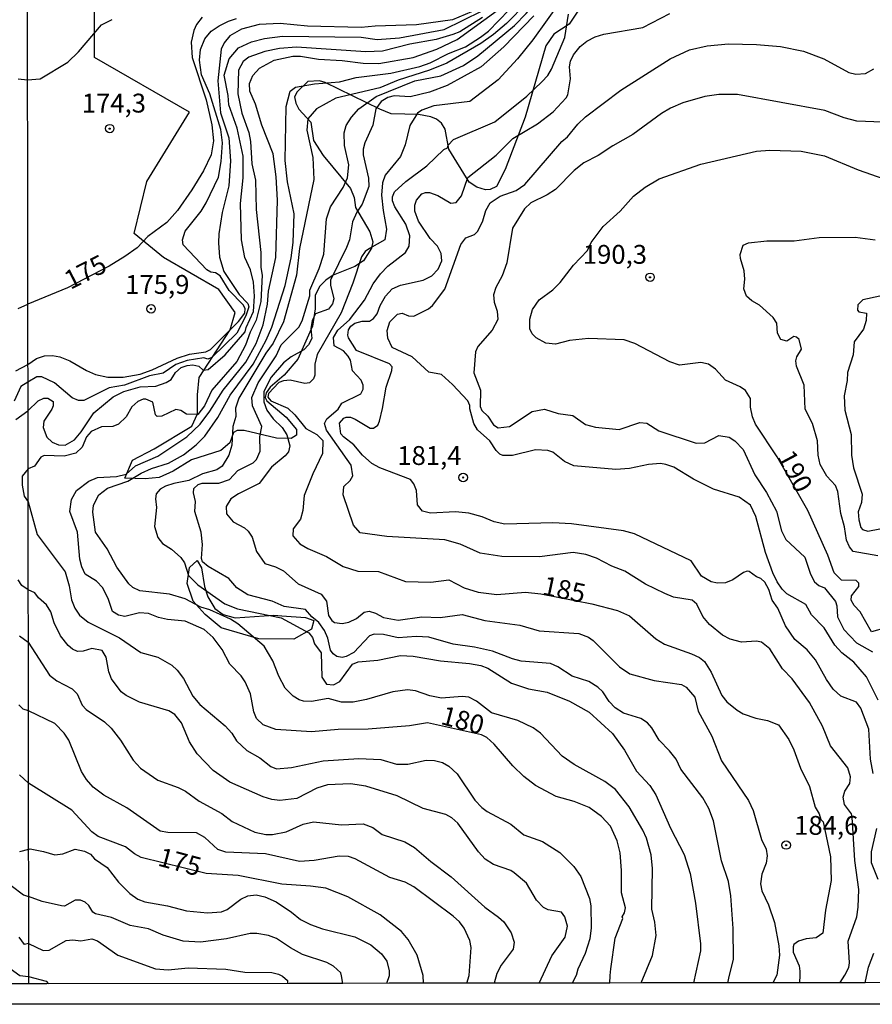
# Model space of a CAD drawing. Units: millimetres. Extents: x 183122 to 185539, y 1671511 to 1674288.
# Drawn here: x 184572 to 184685, y 1671511 to 1671641 of the extents above; entities that cross this region are included whole.
import ezdxf
from ezdxf.enums import TextEntityAlignment as Align

# ---------------------------------------------------------------- set-up
doc = ezdxf.new("R2010")
doc.units = ezdxf.units.MM
doc.header["$MEASUREMENT"] = 0
for name, color, linetype in [('IMAGEM', 7, 'Continuous'), ('V-BARRANCO', 102, 'Continuous'), ('V-CURVA_DE_NIVEL', 4, 'Continuous'), ('V-CURVA_MESTRA', 1, 'Continuous'), ('V-PONTO_DE_APARELHO', 4, 'Continuous'), ('V-TEXTO_DE_ALTIMETRIA', 40, 'Continuous'), ('X-LIMITE_1000', 7, 'Continuous'), ('X-LIMITE_5000', 7, 'Continuous')]:
    doc.layers.add(name, color=color, linetype=linetype)
picture_1 = doc.add_image_def('image1.jpg', size_in_pixel=(4027, 4628))

# ---------------------------------------------------------------- blocks, each defined once
blk = doc.blocks.new('805')
at = {"color": 0, "linetype": 'ByBlock', "lineweight": -2}
for radius in [0.562, 0.0806]:
    blk.add_circle((0, 0), radius, dxfattribs=at)

msp = doc.modelspace()

# ---------------------------------------------------------------- linework, layer by layer
at = {"layer": 'V-BARRANCO'}
for points in [[(184646.67, 1671643.39), (184644.8, 1671640.61), (184642.79, 1671639.29), (184641.73, 1671637.76), (184638.97, 1671628.27), (184636.34, 1671621.33), (184635.17, 1671619.09), (184634.34, 1671618.7), (184633.73, 1671618.63), (184632.56, 1671619.01), (184631.55, 1671619.65), (184628.85, 1671624.04), (184628.36, 1671626.68), (184627.87, 1671627.47), (184627.24, 1671628.03), (184626.48, 1671628.34), (184624.82, 1671628.63), (184621.21, 1671628.75), (184619.71, 1671629.33), (184612.46, 1671632.89), (184611.69, 1671633.12), (184610.17, 1671633.02), (184608.73, 1671631.64), (184608.4, 1671631), (184608.58, 1671630.15), (184608.98, 1671629.37), (184610.56, 1671627.63), (184610.89, 1671625.2), (184612.19, 1671623.19), (184615.8, 1671618.83), (184616.28, 1671617.63), (184616.49, 1671616.31), (184618.36, 1671613.06), (184618.77, 1671611.74), (184618.6, 1671610.92), (184617.52, 1671609.25), (184616.41, 1671608.48), (184613.52, 1671607.35), (184612.53, 1671606.66), (184611.71, 1671605.81), (184611.14, 1671604.65), (184611.14, 1671602.85), (184610.77, 1671600.55), (184608.85, 1671596.21), (184607, 1671594.07), (184605.14, 1671592.48), (184604.65, 1671591.74), (184604.51, 1671591.13), (184604.73, 1671590.68), (184607.3, 1671588.48), (184608.66, 1671586.87), (184608.66, 1671586.11), (184607.94, 1671585.68), (184605.98, 1671585.73), (184601.71, 1671586.71), (184600.77, 1671586.73), (184600.28, 1671586.46), (184599.82, 1671585.09), (184598.62, 1671584.09), (184594.73, 1671582.82), (184592.29, 1671581.36), (184590.42, 1671580.49), (184588.56, 1671580.3), (184585.88, 1671580.42), (184586.91, 1671582.8), (184589.77, 1671584.28), (184594.78, 1671587.29), (184595.54, 1671588.92), (184595.54, 1671591.46), (184595.76, 1671593.78), (184599.87, 1671600.1), (184600.52, 1671602.37), (184598.37, 1671605.41), (184591.02, 1671609.69), (184587.13, 1671612.84), (184588.82, 1671619.75), (184594.45, 1671628.97), (184581.85, 1671636.18), (184581.88, 1671642.5)], [(184606.72, 1671562.15), (184609.84, 1671561.94), (184610.93, 1671561.55), (184610.62, 1671560.4), (184608.28, 1671559.05), (184603.64, 1671559.08), (184598.67, 1671560.56), (184596.52, 1671562.35), (184594.96, 1671564.09), (184594.15, 1671566.46), (184594.48, 1671568.58), (184595.48, 1671569.51)], [(184595.48, 1671569.51), (184596.06, 1671568.51), (184596.47, 1671566.05), (184596.91, 1671564.67), (184597.82, 1671563.13), (184598.94, 1671562.31), (184600.51, 1671561.9), (184605.63, 1671562.23), (184606.72, 1671562.15)]]:
    msp.add_lwpolyline(points, dxfattribs=at)
at = {"layer": 'V-CURVA_DE_NIVEL'}
for points in [[(184627.8, 1671633.75), (184630.79, 1671635.12), (184632.71, 1671636.42), (184637.58, 1671640.44), (184639.11, 1671642.02), (184643.43, 1671647.18), (184644.79, 1671649.62)], [(184639.22, 1671643.47), (184636.51, 1671640.73), (184634.8, 1671639.24), (184633.1, 1671638.07), (184628.57, 1671635.46), (184626.31, 1671634.5), (184622.12, 1671633.2), (184619.69, 1671632.17), (184613.88, 1671630.81), (184611.32, 1671629.38), (184610.16, 1671628.06), (184610.03, 1671626.56), (184610.83, 1671622.93), (184610.95, 1671620.03), (184609.07, 1671610.85), (184608.67, 1671607.35), (184606.92, 1671601.15), (184605.55, 1671598.31), (184604.57, 1671596.97), (184601.02, 1671591.03), (184600.56, 1671589.71), (184600.62, 1671588.6), (184600.19, 1671587.28), (184600.09, 1671584.77), (184599.66, 1671583.44), (184598.81, 1671581.98), (184598.09, 1671581.5), (184596.2, 1671580.98), (184594.37, 1671580.08), (184592.4, 1671579.72), (184591.29, 1671579.35), (184590.56, 1671578.95), (184590.05, 1671578.35), (184589.95, 1671577.67), (184590.09, 1671576.52), (184589.84, 1671574), (184590.24, 1671572.55), (184590.86, 1671571.75), (184592.08, 1671571.01), (184593.3, 1671569.88), (184593.81, 1671569.17), (184594.34, 1671567.48), (184595.56, 1671566.25), (184599.15, 1671563.73), (184600.81, 1671563.09), (184606.6, 1671561.89), (184610.29, 1671559.9), (184610.78, 1671559.26), (184611.04, 1671558.45), (184611.91, 1671557.23), (184612, 1671554.01), (184612.62, 1671553.11), (184613.54, 1671552.99), (184614.39, 1671553.46), (184616.1, 1671555.76), (184616.83, 1671556.06), (184619.43, 1671556.25), (184622.46, 1671556.87), (184624.13, 1671556.79), (184627.76, 1671556.17), (184631.6, 1671555.85), (184633.1, 1671555.55), (184634.03, 1671555.21), (184637.15, 1671553.2), (184639.41, 1671552.47), (184641.89, 1671552.03), (184644.84, 1671550.83), (184647.49, 1671549.36), (184650.56, 1671546.56), (184652.16, 1671544.32), (184653.76, 1671541.54), (184655.53, 1671539.64), (184656.3, 1671538.43), (184658.24, 1671533.99), (184660.05, 1671530.49), (184660.86, 1671527.97), (184661.55, 1671524.05), (184662.22, 1671518.66), (184662.22, 1671517.72), (184661.32, 1671513.47)], [(184631.88, 1671642.27), (184629.34, 1671641.2), (184624.56, 1671640.54), (184619.09, 1671640.37), (184617.25, 1671640.16), (184610.12, 1671640.35), (184606.49, 1671640.71), (184603.72, 1671640.59), (184601.36, 1671639.97), (184599.83, 1671639.07), (184599.06, 1671638.13), (184598.68, 1671637.3), (184598.21, 1671633.09), (184598.59, 1671628.87), (184599.66, 1671625.54), (184599.91, 1671622.5), (184599.68, 1671619.17), (184598.8, 1671615.63), (184598.33, 1671612.81), (184598.31, 1671611.62), (184598.46, 1671609.74), (184599.02, 1671607.82), (184601.07, 1671604.78), (184602.18, 1671603.57), (184602.35, 1671603.12), (184601.94, 1671601.92), (184600.73, 1671599.64), (184597.44, 1671596.41), (184596.89, 1671596.2), (184596.35, 1671596.35), (184594.15, 1671596.01), (184592.63, 1671595.48), (184590.95, 1671594.34), (184589.16, 1671594), (184585.83, 1671592.76), (184583.82, 1671592.38), (184580.45, 1671590.69), (184579.76, 1671590.71), (184578.91, 1671591.07), (184576.56, 1671593.04), (184574.89, 1671593.87), (184574.21, 1671593.87), (184573.03, 1671593.12), (184572.11, 1671592.58), (184571.22, 1671590.62)], [(184571.41, 1671588.19), (184573.03, 1671589.34), (184574.38, 1671590.65), (184575.13, 1671591.03), (184575.68, 1671591.03), (184576.39, 1671590.58), (184576.39, 1671590.01), (184576.2, 1671589.54), (184575.15, 1671587.96), (184575.04, 1671587.15), (184575.53, 1671585.85), (184576.26, 1671585.18), (184577.07, 1671584.84), (184577.97, 1671584.8), (184579.21, 1671585.5), (184580.1, 1671586.55), (184581.79, 1671589.09), (184584.33, 1671591.2), (184585.74, 1671591.89), (184587.9, 1671592.51), (184590.01, 1671592.63), (184591.38, 1671593.1), (184592.01, 1671593.51), (184592.61, 1671594.43), (184593.34, 1671595.07), (184594.15, 1671595.37), (184594.92, 1671595.43), (184595.69, 1671595.26), (184596.26, 1671594.72), (184596.93, 1671594.83), (184599.21, 1671596.75), (184601.84, 1671599.83), (184601.96, 1671600.39), (184602.97, 1671602.52), (184603.07, 1671604.53), (184602.95, 1671606.41), (184602.56, 1671608.03), (184601.79, 1671609.69), (184601.37, 1671612), (184601.24, 1671616.83), (184601.58, 1671620.24), (184601.56, 1671623.1), (184600.77, 1671626.82), (184599.66, 1671629.93), (184599.6, 1671631.17), (184599.06, 1671633.86), (184599.72, 1671636.04), (184600.94, 1671637.47), (184602.69, 1671638.28), (184604.4, 1671638.73), (184606.79, 1671639.05), (184617.25, 1671638.88), (184619.35, 1671638.6), (184622.33, 1671638.81), (184628.23, 1671639.92), (184633.27, 1671642.4)], [(184654.37, 1671513.47), (184655.86, 1671517.09), (184656.34, 1671519.76), (184656.17, 1671521.52), (184655.77, 1671523.23), (184655.89, 1671528.65), (184655.7, 1671530.44), (184655.08, 1671532.66), (184654.57, 1671533.73), (184652.78, 1671536.81), (184650.98, 1671539.11), (184649.53, 1671540.18), (184645.48, 1671542.44), (184643.88, 1671543.53), (184641.01, 1671546.58), (184640.06, 1671547.31), (184638.01, 1671548.25), (184634.5, 1671549.27), (184632.54, 1671550.83), (184631.52, 1671551.36), (184630.62, 1671551.45), (184627.89, 1671551.24), (184626.35, 1671551.53), (184624.43, 1671552.22), (184623.36, 1671552.35), (184621.44, 1671552.05), (184617.94, 1671551.06), (184616.19, 1671550.72), (184614.61, 1671550.72), (184612.86, 1671551.19), (184610.63, 1671550.77), (184609.57, 1671550.83), (184609.01, 1671551.02), (184608.2, 1671551.49), (184607.17, 1671552.56), (184606.32, 1671554.14), (184605.53, 1671556.19), (184604.36, 1671558.11), (184600.88, 1671561.1), (184599.92, 1671561.7), (184597.18, 1671562.94), (184595.95, 1671563.28), (184593.9, 1671564.39), (184591.8, 1671565.03), (184587.87, 1671565.47), (184586.96, 1671565.92), (184586.42, 1671566.41), (184584.84, 1671568.62), (184583.52, 1671571.05), (184581.98, 1671573.27), (184581.62, 1671575.92), (184581.72, 1671576.82), (184582.45, 1671578.18), (184583.58, 1671579.08), (184586.3, 1671580), (184588.03, 1671581.06), (184589.4, 1671581.68), (184591.67, 1671582.42), (184593.68, 1671583.52), (184595.35, 1671584.84), (184596.5, 1671586), (184598.23, 1671588.47), (184599.87, 1671591.42), (184602.9, 1671595.52), (184604.65, 1671598.72), (184605.36, 1671600.43), (184607.13, 1671605.98), (184607.96, 1671609.61), (184608.22, 1671611.68), (184608.33, 1671615.46), (184607.45, 1671619.73), (184607.15, 1671622.52), (184607.28, 1671629.72), (184607.81, 1671631.73), (184608.5, 1671632.26), (184611.06, 1671632.73), (184614.35, 1671632.99), (184616.57, 1671633.54), (184621.18, 1671634.14), (184625.02, 1671634.99), (184626.39, 1671635.51), (184628.83, 1671636.74), (184631.05, 1671637.62), (184633.05, 1671638.88), (184634.12, 1671639.71), (184636.87, 1671642.53)], [(184571.43, 1671594.63), (184573.03, 1671595.47), (184574.17, 1671596.28), (184575.24, 1671596.63), (184576.3, 1671596.67), (184577.28, 1671596.5), (184578.61, 1671595.99), (184580.79, 1671594.68), (184581.98, 1671594.17), (184583.61, 1671593.79), (184585.66, 1671593.79), (184587.92, 1671594.21), (184589.5, 1671594.77), (184592.83, 1671596.33), (184594.45, 1671596.86), (184596.61, 1671597.18), (184597.23, 1671597.48), (184600.96, 1671601.19), (184601.82, 1671602.31), (184601.84, 1671602.91), (184601.6, 1671603.39), (184599.72, 1671605.32), (184598.51, 1671607.24), (184597.91, 1671607.66), (184597.31, 1671607.73), (184596.78, 1671608.05), (184593.64, 1671611.36), (184593.55, 1671612), (184593.89, 1671613.15), (184596.03, 1671615.8), (184596.67, 1671616.91), (184598.29, 1671620.34), (184598.66, 1671622.39), (184598.83, 1671624.88), (184598.63, 1671626.67), (184597.18, 1671631.39), (184596.05, 1671633.9), (184595.77, 1671635.83), (184595.9, 1671637.28), (184596.5, 1671638.69), (184597.35, 1671639.71), (184598.38, 1671640.42), (184599.62, 1671641.01), (184600.69, 1671641.38)], [(184633.31, 1671641.52), (184630.32, 1671639.62), (184629.38, 1671639.24), (184627.16, 1671638.6), (184623.7, 1671637.96), (184620.07, 1671637.04), (184617.85, 1671636.96), (184608.67, 1671637.56), (184606.41, 1671637.4), (184604.44, 1671637), (184602.35, 1671636.23), (184601.6, 1671635.66), (184600.98, 1671634.5), (184600.85, 1671631.39), (184601.41, 1671628.8), (184602.31, 1671626.26), (184602.56, 1671625.07), (184602.73, 1671622.08), (184603.2, 1671619.94), (184603.29, 1671616.05), (184603.93, 1671610.34), (184603.93, 1671608.33), (184604.1, 1671607.35), (184603.93, 1671603.82), (184603.31, 1671601.37), (184602.5, 1671599.79), (184601.88, 1671598.04), (184600.73, 1671595.9), (184597.44, 1671592.1), (184596.46, 1671590.01), (184595.56, 1671588.85), (184594.07, 1671588.88), (184593.32, 1671589.37), (184592.66, 1671589.52), (184590.78, 1671588.64), (184590.18, 1671588.58), (184589.95, 1671588.81), (184589.58, 1671590.5), (184588.66, 1671590.9), (184588.3, 1671590.9), (184587.62, 1671590.56), (184586.81, 1671589.88), (184586.06, 1671588.56), (184585.03, 1671587.55), (184584.29, 1671587.25), (184582.79, 1671587.21), (184581.43, 1671586.59), (184580.81, 1671585.87), (184580.23, 1671584.5), (184579.4, 1671583.73), (184577.84, 1671583.33), (184575.17, 1671583.41), (184574.74, 1671583.2), (184573.89, 1671582.02), (184573.05, 1671581.64), (184572.28, 1671580.67), (184572.28, 1671579.46), (184572.55, 1671578.04), (184573.05, 1671577.29), (184574.25, 1671572.93), (184577.95, 1671567.98), (184578.52, 1671566.14), (184578.8, 1671564.26), (184579.25, 1671563.15), (184579.89, 1671562.25), (184581, 1671561.31), (184585.19, 1671559.22), (184588, 1671557.28), (184590.27, 1671556.66), (184592.1, 1671555.59), (184592.83, 1671554.93), (184593.66, 1671553.86), (184594.92, 1671551.49), (184595.82, 1671550.38), (184599.19, 1671547.58), (184600.07, 1671546.6), (184600.68, 1671545.56), (184602.05, 1671544.28), (184603.8, 1671543.34), (184605.25, 1671542.18), (184605.98, 1671541.88), (184607.99, 1671542.05), (184612.21, 1671542.93), (184616.91, 1671543.25), (184619.82, 1671543.1), (184621.91, 1671542.48), (184623.44, 1671542.5), (184625.84, 1671542.99), (184626.95, 1671542.95), (184628.01, 1671542.68), (184628.87, 1671542.23), (184629.98, 1671541.2), (184632.32, 1671537.7), (184633.22, 1671536.74), (184633.95, 1671536.2), (184637.07, 1671534.54), (184638.82, 1671533.09), (184641.29, 1671532.21), (184643.6, 1671530.76), (184645.43, 1671528.91), (184646.37, 1671527.58), (184647.51, 1671524.68), (184647.68, 1671523.67), (184647.72, 1671520.77), (184647.55, 1671519.3), (184646.93, 1671517.38), (184645.97, 1671515.28), (184645.76, 1671514.45), (184645.22, 1671513.45)], [(184572.97, 1671633.26), (184574.64, 1671633.39), (184578.31, 1671635.59), (184579.76, 1671636.96), (184582.77, 1671640.52), (184584.2, 1671641.23)], [(184640.12, 1671641.72), (184636.15, 1671637.62), (184633.14, 1671634.97), (184628.65, 1671632.49), (184626.31, 1671631.62), (184623.74, 1671631), (184621.61, 1671631.11), (184620.75, 1671630.91), (184619.9, 1671630.36), (184619.17, 1671629.38), (184618.79, 1671627.24), (184617.72, 1671624.9), (184617.51, 1671624.04), (184617.48, 1671623.29), (184618.19, 1671620.2), (184618.23, 1671619.09), (184617.34, 1671616.74), (184616.65, 1671615.67), (184616.1, 1671614.39), (184615.67, 1671612.04), (184615.29, 1671610.98), (184613.15, 1671606.66), (184613.15, 1671606.02), (184613.6, 1671604.19), (184613.43, 1671603.55), (184612.9, 1671602.82), (184611.17, 1671602.2), (184610.72, 1671601.33), (184610.57, 1671600.26), (184610.67, 1671598.93), (184610.25, 1671598.08), (184609.61, 1671597.44), (184607.94, 1671596.5), (184606.92, 1671595.69), (184605.31, 1671593.81), (184604.31, 1671591.89), (184604.31, 1671590.52), (184604.7, 1671589.43), (184605.57, 1671588.26), (184606.75, 1671587.11), (184607.39, 1671586.14), (184607.75, 1671584.71), (184607.58, 1671583.92), (184607.17, 1671583.35), (184605.32, 1671581.87), (184603.69, 1671579.72), (184600.94, 1671578.35), (184599.96, 1671577.67), (184599.32, 1671576.64), (184599.38, 1671575.66), (184600.26, 1671574.64), (184601.77, 1671573.82), (184602.24, 1671573.38), (184602.76, 1671572.59), (184603.33, 1671570.67), (184604.46, 1671569.08), (184605.85, 1671568.66), (184606.92, 1671568.14), (184608.88, 1671566.39), (184611.92, 1671565.03), (184612.64, 1671564.11), (184612.9, 1671562.21), (184613.32, 1671561.53), (184613.71, 1671561.27), (184614.73, 1671561.14), (184615.59, 1671561.31), (184616.61, 1671561.78), (184617.63, 1671562.62), (184618.28, 1671562.76), (184619.13, 1671562.51), (184620.2, 1671561.95), (184622.12, 1671561.59), (184625.28, 1671562), (184627.71, 1671561.91), (184630.62, 1671562.34), (184633.65, 1671561.53), (184638.26, 1671560.93), (184640.82, 1671560.18), (184646.08, 1671559.8), (184647.36, 1671559.33), (184648, 1671558.88), (184651.5, 1671555.4), (184652.87, 1671554.46), (184656.07, 1671553.56), (184659.7, 1671553.03), (184660.34, 1671552.69), (184661.47, 1671551.37), (184661.94, 1671549.49), (184663.75, 1671546.2), (184665.03, 1671542.91), (184668.62, 1671537.66), (184669.22, 1671536.34), (184670.31, 1671532.48), (184670.95, 1671531.21), (184671.06, 1671530.31), (184670.95, 1671529.33), (184670.39, 1671527.88), (184670.18, 1671526.6), (184670.39, 1671525.7), (184671.27, 1671523.82), (184672.04, 1671521.46), (184672.62, 1671518.38), (184672.7, 1671517.16), (184672.38, 1671514.49), (184671.84, 1671513.5)], [(184680.76, 1671513.51), (184681.36, 1671514.5), (184681.9, 1671515.53), (184682, 1671516.11), (184681.81, 1671519), (184682.97, 1671522.24), (184683.14, 1671523.53), (184683.22, 1671525.87), (184682.69, 1671529.72), (184682.37, 1671535.44), (184682.24, 1671535.91), (184681.34, 1671537.15), (184681.17, 1671538.09), (184681.37, 1671538.92), (184682.03, 1671539.92), (184682.11, 1671540.82), (184681.76, 1671541.99), (184679.48, 1671544.91), (184678.4, 1671547.5), (184676.67, 1671550.64), (184674.38, 1671553.78), (184673.1, 1671555.12), (184671.44, 1671557.77), (184670.33, 1671558.65), (184669.67, 1671558.79), (184667.68, 1671558.65), (184666.15, 1671559.05), (184665.16, 1671559.6), (184663.45, 1671561.01), (184662.54, 1671562.06), (184661.74, 1671563.71), (184661.11, 1671564.22), (184658.67, 1671564.64), (184657.5, 1671565.11), (184654.96, 1671566.35), (184652.18, 1671568.06), (184650.47, 1671568.72), (184648.42, 1671569.81), (184647.02, 1671570.3), (184645.35, 1671570.54), (184640.87, 1671569.98), (184635.87, 1671570.02), (184633.01, 1671570.47), (184630.34, 1671571.67), (184628.33, 1671572.22), (184620.63, 1671572.69), (184617.08, 1671573.18), (184616.23, 1671574.17), (184614.82, 1671578.18), (184614.94, 1671579.31), (184615.78, 1671580.1), (184616.12, 1671580.72), (184615.91, 1671582.15), (184612.64, 1671586.76), (184612.38, 1671587.66), (184612.66, 1671588.3), (184614.2, 1671589.58), (184614.67, 1671590.35), (184617.17, 1671591.59), (184617.49, 1671592.23), (184617.49, 1671592.74), (184617.21, 1671593.4), (184616.1, 1671594.66), (184615.82, 1671596.07), (184615.52, 1671596.59), (184614.88, 1671597.29), (184613.66, 1671597.97), (184613.54, 1671599.06), (184614.15, 1671600.04), (184615.69, 1671601.39), (184617.68, 1671604.02), (184618.81, 1671606.17), (184619.81, 1671607.52), (184620.77, 1671608.54), (184623.1, 1671610.34), (184623.61, 1671611.19), (184623.7, 1671612.56), (184623.17, 1671614.09), (184621.69, 1671616.4), (184621.39, 1671617.21), (184621.39, 1671617.72), (184621.67, 1671618.38), (184623.17, 1671619.77), (184625.96, 1671621.82), (184628.18, 1671623.98), (184628.69, 1671624.23), (184628.78, 1671624.57), (184629.46, 1671625.32), (184634.97, 1671627.65), (184639.2, 1671631.08), (184641.19, 1671632.96), (184641.97, 1671633.82), (184642.49, 1671634.67), (184644.24, 1671638.86), (184644.71, 1671641.93)], [(184685.12, 1671541.25), (184684.78, 1671543.12), (184684.55, 1671547.1), (184683.52, 1671549.91), (184682.93, 1671550.68), (184680.83, 1671551.49), (184679.85, 1671552.41), (184678.95, 1671553.71), (184677.5, 1671556.32), (184676.39, 1671557.64), (184674.73, 1671559.03), (184673.51, 1671560.82), (184672.5, 1671563.15), (184671.74, 1671564.22), (184671.31, 1671565.63), (184670.78, 1671566.63), (184670.24, 1671567.12), (184669.65, 1671567.33), (184668.71, 1671568.02), (184668.41, 1671568.06), (184667.92, 1671567.89), (184666.51, 1671566.91), (184665.55, 1671566.54), (184664.48, 1671566.48), (184663.67, 1671566.67), (184662.36, 1671567.42), (184660.98, 1671569.43), (184653.46, 1671573.01), (184652.01, 1671573.44), (184645.14, 1671574.34), (184642.66, 1671574.49), (184636.3, 1671574.29), (184634.89, 1671574.61), (184633.27, 1671575.3), (184631.52, 1671575.75), (184629.76, 1671575.96), (184626.43, 1671575.75), (184625.37, 1671576.02), (184624.72, 1671576.86), (184624.58, 1671578.78), (184624.23, 1671579.65), (184623.76, 1671580.23), (184619.69, 1671581.79), (184618.66, 1671582.36), (184617.42, 1671583.47), (184616.25, 1671584.84), (184614.88, 1671585.87), (184614.54, 1671586.29), (184614.35, 1671587.7), (184614.92, 1671588.38), (184615.25, 1671588.49), (184615.8, 1671588.49), (184616.44, 1671588.24), (184618.41, 1671587.04), (184618.88, 1671587.04), (184619.43, 1671587.45), (184619.68, 1671587.96), (184620.05, 1671589.63), (184620.54, 1671592.49), (184621.31, 1671594.71), (184621.33, 1671595.18), (184620.97, 1671595.58), (184616.61, 1671597.33), (184615.57, 1671599.02), (184615.44, 1671599.38), (184615.54, 1671600.09), (184615.84, 1671600.58), (184616.4, 1671600.98), (184617.38, 1671601.22), (184618.32, 1671601.24), (184618.87, 1671601.58), (184619.34, 1671602.22), (184619.75, 1671603.33), (184620.45, 1671604.53), (184621.35, 1671605.51), (184622.46, 1671606.02), (184625.45, 1671606.68), (184626.6, 1671607.26), (184627.46, 1671608.13), (184627.93, 1671609.22), (184627.86, 1671610.21), (184627.35, 1671611.17), (184626.39, 1671612.19), (184624.85, 1671614.48), (184624.34, 1671615.8), (184624.34, 1671616.61), (184624.55, 1671617.27), (184625.28, 1671618.1), (184625.75, 1671618.3), (184626.31, 1671618.3), (184627.39, 1671617.91), (184629.12, 1671616.89), (184629.81, 1671616.97), (184630.53, 1671617.85), (184631.38, 1671620.28), (184635.14, 1671623.23), (184637.34, 1671625.47), (184640.63, 1671627.39), (184642.7, 1671628.99), (184644.41, 1671630.83), (184644.62, 1671631.26), (184644.99, 1671633.39), (184644.88, 1671634.97), (184645.01, 1671635.7), (184645.39, 1671636.55), (184646.27, 1671637.66), (184647.14, 1671638.37), (184648.25, 1671638.94), (184649.41, 1671639.31), (184654.57, 1671640.2), (184658.18, 1671642.02)], [(184685.78, 1671550.98), (184684.23, 1671554.06), (184682.58, 1671556.02), (184680.98, 1671557.26), (184680.06, 1671558.28), (184678.63, 1671560.55), (184676.95, 1671562.3), (184676.2, 1671563.66), (184673.67, 1671565.08), (184673.08, 1671565.69), (184672.39, 1671566.68), (184671.83, 1671567.86), (184670.87, 1671570.55), (184669.56, 1671575.32), (184668.85, 1671576.85), (184667.35, 1671577.89), (184663.97, 1671578.93), (184661.32, 1671580.27), (184658.69, 1671581.87), (184657.63, 1671582.22), (184656.92, 1671582.34), (184655.34, 1671582.24), (184652.82, 1671581.68), (184650.99, 1671581.55), (184645.44, 1671582.06), (184644.2, 1671582.62), (184642.63, 1671583.86), (184641.98, 1671584.09), (184640.35, 1671584.18), (184637.32, 1671583.43), (184636.04, 1671583.41), (184635.61, 1671583.58), (184635.12, 1671584.07), (184634.31, 1671585.36), (184632.65, 1671586.81), (184632.17, 1671587.68), (184631.64, 1671589.62), (184631.66, 1671590.03), (184631.36, 1671590.67), (184629.36, 1671592.85), (184627.89, 1671594.16), (184626.2, 1671594.45), (184624, 1671596.52), (184621.35, 1671597.72), (184620.77, 1671598.99), (184620.67, 1671599.98), (184621.03, 1671601.13), (184622.06, 1671602.16), (184622.65, 1671602.3), (184623.49, 1671601.94), (184624.23, 1671601.9), (184626.17, 1671602.86), (184626.71, 1671603.33), (184628.33, 1671605.49), (184630.44, 1671611.4), (184631.13, 1671612.28), (184632.26, 1671612.74), (184632.71, 1671613.17), (184633.35, 1671614.52), (184633.75, 1671615.93), (184634.35, 1671616.91), (184635.65, 1671617.83), (184637.79, 1671618.55), (184638.95, 1671619.36), (184643.83, 1671625.07), (184644.6, 1671625.7), (184645.97, 1671627.37), (184646.97, 1671628.31), (184651.69, 1671631.88), (184658.22, 1671636.04), (184660.78, 1671637.21), (184663.11, 1671637.77), (184665.93, 1671638.02), (184669.67, 1671637.94), (184672.85, 1671637.64), (184675.88, 1671637.02), (184678.57, 1671636.04), (184681.9, 1671634.2), (184682.84, 1671633.99), (184684.12, 1671634.07), (184685.21, 1671634.71)], [(184571.73, 1671633.35), (184572.97, 1671633.26)], [(184665.85, 1671513.47), (184666.1, 1671514.48), (184666.61, 1671516.57), (184666.57, 1671520.69), (184666.27, 1671525.01), (184665.95, 1671526.91), (184665.03, 1671529.64), (184663.96, 1671534.98), (184663.32, 1671536.61), (184662.54, 1671538.03), (184659.61, 1671541.8), (184658.99, 1671543.12), (184658.14, 1671544.24), (184656.77, 1671545.64), (184655.77, 1671547.31), (184655.19, 1671547.95), (184654.32, 1671548.55), (184652.01, 1671549.25), (184650.92, 1671549.93), (184650.13, 1671550.77), (184649.28, 1671552.05), (184648.62, 1671552.69), (184647.42, 1671553.46), (184645.22, 1671554.14), (184643.32, 1671555.4), (184642.32, 1671555.85), (184638.43, 1671556.15), (184637.28, 1671556.44), (184634.63, 1671557.47), (184632.24, 1671558), (184629.42, 1671558.39), (184626.22, 1671559.31), (184624.51, 1671559.43), (184622.12, 1671559.22), (184620.2, 1671559.69), (184618.96, 1671559.73), (184618.32, 1671559.52), (184616.25, 1671557.3), (184615.25, 1671556.74), (184614.73, 1671556.62), (184614.01, 1671556.74), (184613.5, 1671557.09), (184613.15, 1671557.6), (184612.79, 1671559.18), (184612.38, 1671560.2), (184611.61, 1671561.27), (184610.67, 1671562), (184609.84, 1671563), (184607.01, 1671563.4), (184605.43, 1671564.09), (184602.2, 1671564.94), (184600.73, 1671565.88), (184599.66, 1671567.12), (184596.93, 1671568.7), (184596.2, 1671569.32), (184596.07, 1671569.77), (184596.2, 1671571.61), (184596.01, 1671573.25), (184595.15, 1671576), (184595.24, 1671577.33), (184595, 1671578.48), (184595.05, 1671579.04), (184595.6, 1671579.55), (184596.12, 1671579.74), (184598.34, 1671579.76), (184599.75, 1671580.25), (184600.85, 1671581.43), (184602.91, 1671582.45), (184603.35, 1671582.88), (184603.84, 1671583.99), (184603.78, 1671585.91), (184604.04, 1671587.25), (184602.82, 1671590.01), (184602.71, 1671591.12), (184603.59, 1671593.04), (184605.94, 1671596.65), (184606.6, 1671598.08), (184608.95, 1671600.45), (184609.42, 1671601.28), (184610.42, 1671604.59), (184610.44, 1671605.34), (184611.66, 1671608.2), (184612.28, 1671610.12), (184612.64, 1671614.82), (184613.17, 1671616.4), (184614.86, 1671618.96), (184615.41, 1671620.24), (184615.61, 1671621.95), (184615.01, 1671624.51), (184614.99, 1671626.22), (184615.24, 1671627.2), (184615.93, 1671628.27), (184616.91, 1671629.38), (184619.24, 1671631.02), (184624.34, 1671633.09), (184627.8, 1671633.75)], [(184686.38, 1671627.61), (184682.97, 1671627.75), (184681.3, 1671628.2), (184678.74, 1671629.19), (184667.13, 1671631.28), (184664.65, 1671631.28), (184662.81, 1671631.02), (184659.87, 1671630.17), (184658.27, 1671629.5), (184657.05, 1671628.78), (184653.25, 1671625.98), (184650.6, 1671624.49), (184648.68, 1671623.19), (184646.74, 1671622.25), (184645.48, 1671621.2), (184643, 1671618.7), (184641.89, 1671617.98), (184639.71, 1671616.91), (184638.88, 1671616.14), (184637.32, 1671613.58), (184636.55, 1671608.97), (184635.95, 1671607.26), (184635.08, 1671605.68), (184634.8, 1671604.74), (184634.89, 1671603.74), (184635.27, 1671602.56), (184635.34, 1671601.45), (184634.59, 1671600.04), (184632.71, 1671597.87), (184632.39, 1671597.18), (184632.16, 1671594.37), (184633.05, 1671592.06), (184632.99, 1671589.92), (184633.22, 1671589.39), (184634.05, 1671588.64), (184634.78, 1671587.49), (184635.4, 1671587.08), (184636.92, 1671587.27), (184639.92, 1671589.26), (184641.55, 1671589.54), (184643.34, 1671589), (184645.31, 1671588.73), (184646.97, 1671587.53), (184648.3, 1671587.17), (184651.46, 1671586.85), (184654.19, 1671587.81), (184655.13, 1671587.7), (184656.71, 1671586.68), (184661.66, 1671585.05), (184662.81, 1671585.1), (184664.65, 1671586.06), (184666.02, 1671585.85), (184666.79, 1671585.38), (184667.9, 1671584.2), (184669.45, 1671580.83), (184670.99, 1671578.5), (184672.3, 1671576.03), (184672.97, 1671573.44), (184673.55, 1671572.29), (184676.05, 1671569.92), (184676.82, 1671567.68), (184677.35, 1671566.67), (184677.95, 1671566.19), (184678.7, 1671565.86), (184680.15, 1671564.05), (184680.32, 1671563.49), (184680.4, 1671562), (184681.24, 1671560.33), (184682.93, 1671558.58), (184685.06, 1671557.36)], [(184685.74, 1671570.09), (184682.49, 1671570.7), (184681.98, 1671571.31), (184681.6, 1671572.2), (184681.34, 1671573.95), (184680.85, 1671575.71), (184680.47, 1671578.65), (184680.15, 1671579.42), (184679, 1671580.68), (184678.12, 1671582.24), (184677.84, 1671583.48), (184677.76, 1671585.36), (184677.07, 1671587.66), (184676.13, 1671589.54), (184675.99, 1671592.76), (184674.98, 1671595.26), (184674.88, 1671595.95), (184675, 1671596.5), (184675.64, 1671597.53), (184675.3, 1671598.81), (184674.98, 1671599.1), (184674.6, 1671599.19), (184673.68, 1671598.59), (184672.91, 1671598.8), (184672.44, 1671599.62), (184672.34, 1671600.98), (184671.86, 1671601.71), (184670.07, 1671603.37), (184669.05, 1671603.93), (184668.32, 1671604.55), (184668, 1671605.51), (184668.13, 1671606.79), (184668.02, 1671607.9), (184667.52, 1671609.55), (184667.51, 1671610.08), (184667.89, 1671611.29), (184668.62, 1671611.61), (184671.01, 1671611.89), (184674.64, 1671611.89), (184677.97, 1671612.32), (184682.76, 1671612.36), (184685.4, 1671612)], [(184688.26, 1671605.02), (184683.78, 1671604.06), (184683.12, 1671603.39), (184683.05, 1671602.69), (184683.24, 1671602.46), (184684.25, 1671602.28), (184684.21, 1671601.32), (184683.84, 1671600.17), (184682.6, 1671598.51), (184682.5, 1671596.76), (184681.71, 1671594.41), (184681.67, 1671593.38), (184681.28, 1671591.33), (184681.37, 1671589.41), (184682.22, 1671586.21), (184682.28, 1671583.48), (184682.54, 1671581.77), (184683.67, 1671578.27), (184683.59, 1671577.2), (184683.16, 1671575.96), (184683.22, 1671574.89), (184683.48, 1671573.87), (184683.73, 1671573.59), (184684.42, 1671573.4), (184686.04, 1671573.7)], [(184640.83, 1671513.44), (184642.53, 1671517.08), (184644.28, 1671519.55), (184644.6, 1671521.01), (184644.24, 1671522.24), (184643.79, 1671522.84), (184642.02, 1671523.16), (184641.42, 1671523.48), (184640.5, 1671524.46), (184639.14, 1671526.71), (184637.54, 1671528.07), (184637.06, 1671528.37), (184634.76, 1671529.16), (184633.69, 1671529.89), (184632.79, 1671530.83), (184630.06, 1671534.67), (184629.27, 1671535.35), (184628.44, 1671535.8), (184625.45, 1671536.61), (184621.99, 1671538.3), (184617.85, 1671539.54), (184615.8, 1671539.88), (184612.77, 1671539.75), (184611.36, 1671539.28), (184608.71, 1671537.91), (184606.45, 1671537.66), (184605.38, 1671537.78), (184604.23, 1671538.13), (184599.83, 1671540.09), (184597.61, 1671541.63), (184595.47, 1671543.85), (184594.47, 1671545.43), (184593.4, 1671547.95), (184592.5, 1671549.06), (184591.7, 1671549.57), (184587.83, 1671550.68), (184586.04, 1671551.58), (184585.39, 1671552.07), (184584.12, 1671553.8), (184583.75, 1671554.74), (184583.41, 1671556.66), (184582.88, 1671557.55), (184581.51, 1671557.81), (184580.36, 1671557.45), (184579.61, 1671557.43), (184578.93, 1671557.72), (184578.37, 1671558.22), (184577.37, 1671559.52), (184576.51, 1671561.23), (184576.09, 1671562.68), (184575.49, 1671563.62), (184574.42, 1671564.54), (184573.93, 1671565.2), (184573.07, 1671565.61), (184572.24, 1671566.17), (184571.73, 1671566.94)], [(184571.9, 1671559.48), (184573.08, 1671558.66), (184575.89, 1671554.27), (184576.86, 1671553.52), (184578.91, 1671552.47), (184579.57, 1671551.81), (184580.23, 1671550.3), (184580.74, 1671549.72), (184583.18, 1671548.08), (184584.08, 1671547.26), (184585.33, 1671545.64), (184586.98, 1671543), (184587.95, 1671541.94), (184590.27, 1671540.35), (184592.96, 1671539.39), (184593.94, 1671538.89), (184595.73, 1671537.57), (184598.76, 1671535.95), (184600.13, 1671534.86), (184603.12, 1671533.47), (184604.57, 1671533.17), (184605.47, 1671533.17), (184607.26, 1671533.49), (184609.54, 1671534.52), (184610.89, 1671534.82), (184614.61, 1671534.45), (184617.51, 1671534.56), (184618.79, 1671534.07), (184620.03, 1671533.17), (184623.02, 1671532.17), (184624.3, 1671531.42), (184626.45, 1671529.55), (184629.17, 1671527.54), (184633.63, 1671523.5), (184635.44, 1671522.2), (184636.13, 1671521.56), (184637.13, 1671520.11), (184637.51, 1671518.87), (184637.41, 1671517.93), (184635.78, 1671515.82), (184635.23, 1671514.73), (184634.89, 1671513.43)], [(184631.26, 1671513.43), (184631.57, 1671514.43), (184631.81, 1671518.16), (184631.63, 1671519.08), (184630.89, 1671520.73), (184630.28, 1671521.58), (184629.42, 1671522.32), (184624.21, 1671526.21), (184623.06, 1671526.85), (184621.05, 1671527.45), (184616.42, 1671529.93), (184615.55, 1671530.25), (184614.31, 1671530.29), (184610.98, 1671529.71), (184609.05, 1671529.59), (184604.53, 1671530.59), (184599.28, 1671530.82), (184598.21, 1671531.17), (184596.48, 1671532.75), (184595.37, 1671533.37), (184591.59, 1671533.43), (184590.57, 1671533.6), (184586.16, 1671536.7), (184583.09, 1671538.38), (184581.68, 1671539.41), (184580.78, 1671540.43), (184580.14, 1671541.5), (184578.45, 1671545.66), (184577.84, 1671546.6), (184576.58, 1671547.86), (184573.09, 1671549.56), (184572.4, 1671549.78), (184571.81, 1671550.34)], [(184685.81, 1671527.17), (184684.93, 1671529.38), (184684.93, 1671530.87), (184685.62, 1671533.94)], [(184573.12, 1671531.15), (184571.9, 1671530.83)], [(184573.12, 1671531.15), (184573.34, 1671531.23), (184575.09, 1671530.91), (184576.6, 1671530.44), (184577.67, 1671530.59), (184579.29, 1671531.19), (184580.53, 1671530.95), (184581.34, 1671530.55), (184581.87, 1671529.91), (184583.52, 1671528.77), (184585.05, 1671526.81), (184586.55, 1671525.31), (184587.62, 1671524.59), (184588.52, 1671524.21), (184591.55, 1671523.69), (184594.07, 1671523.03), (184596.84, 1671522.75), (184598.72, 1671522.88), (184599.45, 1671523.2), (184601.26, 1671524.59), (184602.22, 1671525), (184603.29, 1671525.15), (184604.44, 1671524.87), (184605.94, 1671524.21), (184607.99, 1671522.86), (184609.18, 1671521.86), (184610.51, 1671521.2), (184612.09, 1671520.64), (184616.4, 1671519.57), (184618.49, 1671518.53), (184619.94, 1671517.33), (184620.62, 1671516.35), (184620.96, 1671515.08), (184620.96, 1671514.42), (184620.57, 1671513.41)], [(184570.83, 1671526.38), (184572.46, 1671525.16), (184573.12, 1671524.94)], [(184614.81, 1671513.41), (184614.6, 1671514.41), (184614.52, 1671514.79), (184613.58, 1671515.69), (184612.66, 1671516.18), (184609.46, 1671517.23), (184607.84, 1671518.1), (184605.98, 1671519.36), (184604.96, 1671519.75), (184603.38, 1671520.04), (184602.52, 1671520.04), (184599.36, 1671519.32), (184595.9, 1671518.89), (184593.64, 1671519.02), (184590.99, 1671519.81), (184589.03, 1671520.64), (184586.59, 1671521.09), (184584.12, 1671522.14), (184581.98, 1671522.63), (184581.62, 1671522.84), (184581.11, 1671523.73), (184580.64, 1671524.18), (184580, 1671524.43), (184579.31, 1671524.45), (184577.9, 1671523.66), (184577.47, 1671523.68), (184574.92, 1671524.25), (184573.12, 1671524.94)], [(184573.13, 1671518.68), (184572.56, 1671518.58), (184571.85, 1671519.52)], [(184573.13, 1671518.68), (184575.07, 1671517.78), (184575.87, 1671517.8), (184578.1, 1671519.1), (184578.97, 1671519.19), (184580.06, 1671519.06), (184581.51, 1671519.32), (184582.24, 1671519.06), (184584.97, 1671517.14), (184589.97, 1671515.35), (184591.63, 1671515.2), (184594.28, 1671515.48), (184599.28, 1671515.3), (184601.8, 1671514.88), (184605.38, 1671514.83), (184606.28, 1671514.64), (184606.79, 1671514.36), (184607.45, 1671513.79), (184607.47, 1671513.39)], [(184684.07, 1671513.5), (184684.5, 1671515.54), (184685.21, 1671517.42)], [(184570.66, 1671515.39), (184571.94, 1671514.47), (184573.13, 1671514.33)], [(184573.13, 1671514.33), (184575.45, 1671513.68), (184575.74, 1671513.35)]]:
    msp.add_lwpolyline(points, dxfattribs=at)
at = {"layer": 'V-CURVA_MESTRA'}
for points in [[(184645.69, 1671646.56), (184640.01, 1671638.56), (184637.98, 1671636.04), (184635.38, 1671633.24), (184631.62, 1671630.38), (184626.86, 1671629.78), (184625.28, 1671629.23), (184624.72, 1671628.8), (184623.7, 1671627.2), (184623.08, 1671624.64), (184622.44, 1671623.06), (184620.43, 1671620.58), (184620.05, 1671619.56), (184619.94, 1671617.94), (184620.13, 1671615.89), (184620.58, 1671613.45), (184620.35, 1671612), (184618.32, 1671610.89), (184617.74, 1671610.46), (184617.27, 1671609.76), (184616.14, 1671606.28), (184614.56, 1671602.35), (184611.38, 1671596.8), (184611.1, 1671595.52), (184611.08, 1671594.06), (184610.89, 1671593.6), (184610.38, 1671593.06), (184609.74, 1671592.97), (184607.82, 1671593.4), (184606.94, 1671593.34), (184606.32, 1671593.1), (184604.95, 1671591.63), (184604.87, 1671591.14), (184605.25, 1671590.67), (184607.52, 1671589.69), (184608.43, 1671588.83), (184609.88, 1671586.98), (184611.36, 1671586.21), (184612.15, 1671585.4), (184612.08, 1671583.69), (184610.8, 1671581), (184609.67, 1671578.1), (184609.48, 1671576.13), (184609.2, 1671574.98), (184608.2, 1671573.7), (184608.18, 1671572.76), (184609.1, 1671571.69), (184610.16, 1671571.07), (184612.64, 1671570.04), (184614.86, 1671568.68), (184616.78, 1671568.08), (184619.52, 1671568.04), (184623.1, 1671566.71), (184626.48, 1671566.63), (184628.87, 1671566.93), (184630.91, 1671565.86), (184632.73, 1671565.28), (184635.23, 1671564.96), (184639.03, 1671565.3), (184641.08, 1671565.09), (184647.82, 1671563.73), (184651.24, 1671562.85), (184652.82, 1671562.15), (184656.32, 1671559.11), (184657.47, 1671558.39), (184661.06, 1671557.13), (184662.09, 1671556.62), (184662.75, 1671556.08), (184663.64, 1671554.7), (184665.08, 1671551.6), (184665.74, 1671550.75), (184667.1, 1671549.63), (184667.9, 1671549.16), (184669.56, 1671548.57), (184671.14, 1671548.27), (184672.57, 1671547.69), (184673.94, 1671545.73), (184674.62, 1671544.36), (184675.51, 1671541.93), (184676.71, 1671539.5), (184677.46, 1671536.76), (184677.99, 1671535.91), (184678.19, 1671535.12), (184678.49, 1671534.84), (184679.46, 1671530.21), (184679.55, 1671527.03), (184678.8, 1671523.12), (184678.46, 1671520.07), (184677.57, 1671519.44), (184676.27, 1671519.32), (184675.24, 1671519.02), (184674.62, 1671518.55), (184674.53, 1671518.25), (184674.53, 1671517.55), (184675.3, 1671515.75), (184675.43, 1671515.03), (184675.41, 1671514.49), (184675.38, 1671513.49)], [(184650.22, 1671513.45), (184650.27, 1671514.46), (184650.32, 1671515.33), (184650.92, 1671519.38), (184651.92, 1671521.99), (184651.85, 1671522.22), (184652.16, 1671522.76), (184652.29, 1671523.44), (184651.77, 1671525.4), (184651.77, 1671528.39), (184651.56, 1671530.7), (184651.2, 1671532.32), (184650.28, 1671534.24), (184649.11, 1671535.56), (184647.49, 1671536.72), (184645.48, 1671537.51), (184643.09, 1671538.19), (184640.33, 1671539.66), (184638.81, 1671540.84), (184637.34, 1671542.25), (184634.87, 1671545.15), (184633.9, 1671546), (184633.2, 1671546.37), (184626.01, 1671547.97), (184623.66, 1671547.58), (184618.15, 1671547.11), (184614.18, 1671547.09), (184610.63, 1671546.77), (184605.9, 1671547.07), (184604.23, 1671547.69), (184603.33, 1671548.52), (184603.01, 1671549.44), (184602.56, 1671551.79), (184601.84, 1671553.42), (184601.3, 1671554.18), (184599.79, 1671555.72), (184598.78, 1671557.69), (184597.61, 1671559.27), (184596.39, 1671560.33), (184593.9, 1671561.46), (184591.55, 1671561.67), (184590.35, 1671561.93), (184589.03, 1671562.44), (184587.83, 1671562.57), (184585.87, 1671562.08), (184585.06, 1671562.23), (184584.27, 1671562.72), (184583.73, 1671564.3), (184582.96, 1671565.88), (184582.13, 1671566.74), (184580.61, 1671567.69), (184580.16, 1671568.66), (184579.93, 1671569.68), (184579.61, 1671573.23), (184578.6, 1671576), (184578.8, 1671577.58), (184579.46, 1671578.78), (184581.1, 1671579.99), (184582.28, 1671580.49), (184584.8, 1671580.61), (184586.04, 1671580.96), (184587.32, 1671582.04), (184590.27, 1671583.32), (184594.11, 1671585.89), (184595.86, 1671587.55), (184597.16, 1671589.28), (184598.93, 1671592.06), (184601.94, 1671595.79), (184603.31, 1671598.29), (184604.21, 1671600.73), (184604.8, 1671603.5), (184604.93, 1671605.21), (184605.91, 1671609.69), (184606.13, 1671617.3), (184605.96, 1671620.37), (184605.55, 1671623.44), (184604.05, 1671627.24), (184603.22, 1671630.02), (184602.47, 1671631.73), (184602.43, 1671632.75), (184602.84, 1671633.82), (184603.74, 1671634.78), (184605.68, 1671635.85), (184608.16, 1671636.36), (184609.18, 1671636.38), (184611.57, 1671635.99), (184614.73, 1671635.82), (184617.51, 1671635.46), (184619.56, 1671635.42), (184624.13, 1671636.21), (184627.25, 1671637.3), (184629.94, 1671638.58), (184635.25, 1671642.42)], [(184596.16, 1671641.57), (184595.41, 1671640.58), (184595.04, 1671639.8), (184594.7, 1671638.22), (184594.83, 1671636.21), (184596.65, 1671630.58), (184597.42, 1671627.29), (184597.63, 1671625.15), (184597.33, 1671623.27), (184596.31, 1671621.18), (184594.77, 1671618.64), (184592.87, 1671615.93), (184591.44, 1671614.32), (184588.94, 1671612.45), (184587.51, 1671610.97), (184585.89, 1671609.82), (184583.82, 1671608.54), (184578.26, 1671605.67), (184573.01, 1671603.48)], [(184686.81, 1671560.54), (184684.91, 1671560.05), (184683.39, 1671562.68), (184682.6, 1671563.53), (184682.22, 1671564.24), (184682.26, 1671564.82), (184683.24, 1671566.03), (184683.24, 1671566.5), (184682.86, 1671566.84), (184680.94, 1671566.9), (184679.98, 1671567.85), (184679.14, 1671570.2), (184676.45, 1671576.13), (184672.39, 1671583.26), (184669.52, 1671587.58), (184669.11, 1671588.56), (184668.87, 1671589.84), (184668.85, 1671590.97), (184668.19, 1671592.04), (184667.51, 1671592.53), (184665.54, 1671593.42), (184664.24, 1671594.85), (184663.28, 1671595.54), (184662.3, 1671595.73), (184659.44, 1671595.39), (184658.16, 1671595.84), (184653.53, 1671598.29), (184652.1, 1671598.76), (184647.4, 1671598.93), (184644.88, 1671598.67), (184643, 1671598.16), (184641.72, 1671598.31), (184640.46, 1671599.02), (184639.92, 1671599.57), (184639.6, 1671600.22), (184639.6, 1671601.5), (184639.95, 1671602.78), (184640.84, 1671604.08), (184642.66, 1671605.4), (184643.64, 1671606.36), (184645.39, 1671608.67), (184647.25, 1671610.59), (184647.72, 1671611.66), (184649.32, 1671613.79), (184651.56, 1671615.82), (184653.35, 1671617.8), (184654.91, 1671619.02), (184656.75, 1671620.11), (184662.3, 1671622.05), (184669.65, 1671623.76), (184671.44, 1671623.89), (184675.58, 1671623.76), (184678.66, 1671623.14), (184683.14, 1671621.3), (184686.56, 1671620.13)], [(184571.75, 1671602.91), (184573.01, 1671603.48)], [(184573.1, 1671539.96), (184571.92, 1671541.05)], [(184625.48, 1671513.42), (184625.45, 1671514.43), (184624.66, 1671517.16), (184623.47, 1671519.21), (184622.59, 1671520.28), (184619.73, 1671522.5), (184615.46, 1671524.87), (184612.56, 1671526.02), (184610.51, 1671526.32), (184606.71, 1671526.58), (184600.9, 1671527.71), (184596.69, 1671527.97), (184588.05, 1671530.1), (184587.15, 1671530.57), (184585.97, 1671531.53), (184582.34, 1671532.87), (184581.51, 1671533.51), (184578.84, 1671536.4), (184573.1, 1671539.96)]]:
    msp.add_lwpolyline(points, dxfattribs=at)
at = {"layer": 'X-LIMITE_1000'}
msp.add_line((184573.14, 1671513.28), (184569.27, 1674284.69), dxfattribs=at)
at = {"layer": 'X-LIMITE_5000'}
msp.add_lwpolyline([(184688.42, 1671513.51), (184684.07, 1671513.5), (184680.84, 1671513.49), (184675.38, 1671513.49), (184671.99, 1671513.48), (184665.85, 1671513.47), (184661.32, 1671513.47), (184654.53, 1671513.46), (184650.22, 1671513.45), (184645.5, 1671513.45), (184640.83, 1671513.44), (184634.89, 1671513.43), (184631.51, 1671513.43), (184625.48, 1671513.42), (184620.96, 1671513.42), (184614.81, 1671513.41), (184607.66, 1671513.4), (184575.56, 1671513.35), (184573.14, 1671513.35), (184563.18, 1671513.34)], dxfattribs=at)

# ---------------------------------------------------------------- block references
at = {"layer": 'V-PONTO_DE_APARELHO', "xscale": 0.999998301267624, "yscale": 0.999998301267624, "zscale": 0.999998301267624}
for p in [(184583.88, 1671626.77), (184655.54, 1671607.05), (184589.36, 1671602.86), (184630.76, 1671580.5), (184673.6, 1671531.75)]:
    msp.add_blockref('805', p, dxfattribs=at)

# ---------------------------------------------------------------- texts
at = {"layer": 'V-TEXTO_DE_ALTIMETRIA'}
for s, p in [('174,3', (184580.17, 1671628.12)), ('190,3', (184646.62, 1671608.06)), ('175,9', (184585.93, 1671604.07)), ('181,4', (184622.02, 1671581.38)), ('184,6', (184674.65, 1671532.33))]:
    msp.add_text(s, height=2.5, dxfattribs=at).set_placement(p, align=Align.BOTTOM_LEFT)
for s, rotation, p in [('175', 27, (184579.03, 1671604.67)), ('190', 298, (184671.65, 1671582.9)), ('185', 348, (184640.96, 1671564.25)), ('180', 345, (184627.44, 1671547.08)), ('175', 345, (184589.92, 1671528.3))]:
    msp.add_text(s, height=2.5, rotation=rotation, dxfattribs=at).set_placement(p, align=Align.BOTTOM_LEFT)

# ---------------------------------------------------------------- referenced raster images: frames only (the image files are external)
at = {"layer": 'IMAGEM'}
image = msp.add_image(picture_1, insert=(183122.45, 1671510.63), size_in_units=(2416.43, 2777.06), dxfattribs=at)
image.dxf.flags = 7

doc.saveas('drawing.dxf')
